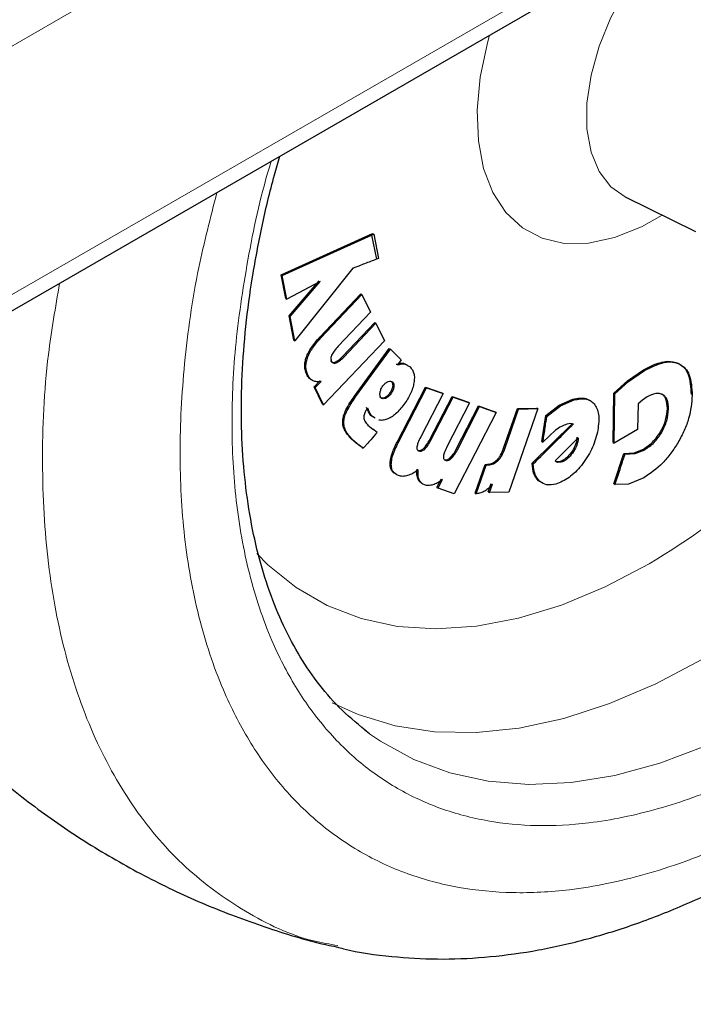
# Model space of a CAD drawing. Units: millimetres. Extents: x 0 to 210, y 0 to 297.
# Drawn here: x 180 to 182, y 89 to 92 of the extents above; entities that cross this region are included whole.
import ezdxf

# ---------------------------------------------------------------- set-up
doc = ezdxf.new("R2010")
doc.units = ezdxf.units.MM
doc.linetypes.add('SLD-Durchgehend', pattern=[0])

msp = doc.modelspace()

# ---------------------------------------------------------------- linework, layer by layer
at = {"color": 8, "linetype": 'SLD-Durchgehend', "lineweight": 18}
for p, q in [((188.12675, 96.58871), (166.63071, 84.17931)), ((188.12675, 95.813), (166.63071, 83.4036)), ((180.73458, 90.85805), (180.73811, 90.85601)), ((180.69255, 90.79493), (180.69609, 90.79289)), ((180.80573, 90.798), (180.80927, 90.79596)), ((180.78183, 90.77977), (180.78536, 90.77773)), ((180.99603, 90.7763), (180.99956, 90.77425)), ((181.85504, 90.77588), (181.85857, 90.77384)), ((180.69371, 90.74142), (180.69724, 90.73937)), ((181.74475, 90.75569), (181.74828, 90.75364)), ((180.96191, 90.70364), (180.96544, 90.7016)), ((181.69476, 90.72184), (181.69831, 90.7198)), ((180.843, 90.67373), (180.84654, 90.67169)), ((180.95628, 90.68068), (180.95275, 90.68272)), ((180.94004, 90.66702), (180.9365, 90.66906)), ((181.48245, 90.6458), (181.48598, 90.64376)), ((181.52496, 90.66425), (181.5285, 90.66221)), ((180.88668, 90.6244), (180.89022, 90.62236)), ((180.89358, 90.61305), (180.89712, 90.61101)), ((181.81977, 90.63566), (181.82331, 90.63361)), ((180.80608, 90.59768), (180.80962, 90.59564)), ((181.79848, 90.56302), (181.80202, 90.56098)), ((180.8325, 90.54076), (180.83603, 90.53872)), ((180.84802, 90.52715), (180.85155, 90.52511)), ((180.97573, 90.53031), (180.97927, 90.52827)), ((181.07794, 90.53812), (181.08147, 90.53607)), ((181.04104, 90.50487), (181.04457, 90.50283)), ((181.05877, 90.5106), (181.0623, 90.50856)), ((181.16077, 90.5088), (181.1643, 90.50676)), ((181.30833, 90.51099), (181.31187, 90.50895)), ((181.51991, 90.49129), (181.51638, 90.49333)), ((181.71611, 90.49693), (181.71965, 90.49489)), ((181.74542, 90.5086), (181.74895, 90.50655)), ((180.95427, 90.46193), (180.9578, 90.45989)), ((181.1239, 90.47554), (181.12744, 90.4735)), ((181.1416, 90.48128), (181.14514, 90.47924)), ((181.25788, 90.46111), (181.26141, 90.45907)), ((181.28709, 90.47433), (181.29063, 90.47229)), ((181.47699, 90.46678), (181.47345, 90.46882)), ((181.48824, 90.46758), (181.4847, 90.46962)), ((181.04124, 90.41481), (181.04478, 90.41277)), ((181.41771, 90.40947), (181.42125, 90.40743))]:
    msp.add_line(p, q, dxfattribs=at)
at = {"color": 7, "linetype": 'SLD-Durchgehend', "lineweight": 25}
for p, q in [((166.59963, 83.33492), (188.09568, 95.74432)), ((181.6883, 91.29602), (181.90741, 91.18762)), ((180.61371, 91.0529), (180.89954, 91.18142)), ((180.61725, 91.05086), (180.89557, 91.176)), ((180.89557, 91.176), (180.90295, 91.17945)), ((180.89557, 91.176), (180.91159, 91.10129)), ((180.89954, 91.18142), (180.90295, 91.17945)), ((180.90295, 91.17945), (180.91757, 91.10367)), ((180.91757, 91.10367), (180.91159, 91.10129)), ((180.83768, 91.07301), (180.65674, 90.84617)), ((180.62817, 90.97826), (180.61371, 91.0529)), ((180.61371, 91.0529), (180.61725, 91.05086)), ((180.63171, 90.97622), (180.61725, 91.05086)), ((180.73607, 91.03135), (180.63171, 90.97622)), ((180.63858, 90.92434), (180.73253, 91.03339)), ((180.64211, 90.92229), (180.73607, 91.03135)), ((180.73458, 90.85805), (180.8628, 90.99294)), ((180.73811, 90.85601), (180.86633, 90.9909)), ((180.8628, 90.99294), (180.86633, 90.9909)), ((180.86633, 90.9909), (180.89321, 90.93563)), ((180.62817, 90.97826), (180.63171, 90.97622)), ((180.6532, 90.84821), (180.63858, 90.92434)), ((180.63858, 90.92434), (180.64211, 90.92229)), ((180.65674, 90.84617), (180.64211, 90.92229)), ((180.89321, 90.93563), (180.7924, 90.82958)), ((180.80573, 90.798), (180.90618, 90.90367)), ((180.80927, 90.79596), (180.90972, 90.90163)), ((180.90618, 90.90367), (180.90972, 90.90163)), ((180.90972, 90.90163), (180.93647, 90.84644)), ((180.6532, 90.84821), (180.65674, 90.84617)), ((180.93647, 90.84644), (180.74658, 90.64667)), ((180.843, 90.67373), (180.95157, 90.82295)), ((180.84654, 90.67169), (180.9551, 90.8209)), ((180.95157, 90.82295), (180.9551, 90.8209)), ((180.98866, 90.78697), (180.9551, 90.8209)), ((180.98866, 90.78697), (180.97717, 90.77117)), ((180.99603, 90.7763), (181.00591, 90.77115)), ((180.99956, 90.77425), (181.01698, 90.76518)), ((181.74475, 90.75569), (181.77243, 90.76988)), ((181.69476, 90.72184), (181.74475, 90.75569)), ((181.69831, 90.7198), (181.74828, 90.75364)), ((180.71674, 90.70295), (180.72028, 90.70091)), ((180.74304, 90.64871), (180.71676, 90.70292)), ((180.71677, 90.7029), (180.73488, 90.7221)), ((180.72028, 90.70091), (180.7385, 90.72007)), ((180.97573, 90.53031), (181.06434, 90.70219)), ((181.06434, 90.70219), (181.1159, 90.68391)), ((181.06434, 90.70219), (181.06788, 90.70015)), ((181.6522, 90.68335), (181.69476, 90.72184)), ((181.65574, 90.68131), (181.6983, 90.7198)), ((180.74658, 90.64667), (180.72028, 90.70091)), ((180.97927, 90.52827), (181.06788, 90.70015)), ((181.11944, 90.68187), (181.04976, 90.54674)), ((181.06788, 90.70015), (181.11944, 90.68187)), ((181.07794, 90.53812), (181.14737, 90.67276)), ((181.1159, 90.68391), (181.11944, 90.68187)), ((181.14737, 90.67276), (181.1988, 90.65455)), ((181.14737, 90.67276), (181.15091, 90.67072)), ((181.65012, 90.5289), (181.6522, 90.68335)), ((181.6522, 90.68335), (181.65574, 90.68131)), ((181.65366, 90.52686), (181.65574, 90.68131)), ((181.75618, 90.67141), (181.74166, 90.66169)), ((180.74304, 90.64871), (180.74658, 90.64667)), ((181.08147, 90.53607), (181.15091, 90.67072)), ((181.20234, 90.65251), (181.13266, 90.51738)), ((181.15091, 90.67072), (181.20234, 90.65251)), ((181.16077, 90.5088), (181.23019, 90.64345)), ((181.1643, 90.50676), (181.23373, 90.64141)), ((181.1988, 90.65455), (181.20234, 90.65251)), ((181.23019, 90.64345), (181.2815, 90.62531)), ((181.23019, 90.64345), (181.23373, 90.64141)), ((181.23373, 90.64141), (181.28503, 90.62327)), ((181.44049, 90.61386), (181.48245, 90.6458)), ((181.44403, 90.61181), (181.48598, 90.64376)), ((181.48245, 90.6458), (181.52496, 90.66425)), ((181.48598, 90.64376), (181.5285, 90.66221)), ((181.72807, 90.64944), (181.72698, 90.56924)), ((181.74166, 90.66169), (181.72807, 90.64944)), ((180.88668, 90.6244), (180.88085, 90.63813)), ((180.88439, 90.63608), (180.88124, 90.63202)), ((180.89022, 90.62236), (180.88439, 90.63608)), ((180.89358, 90.61305), (180.88668, 90.6244)), ((180.89712, 90.61101), (180.89022, 90.62236)), ((180.90428, 90.60705), (180.89358, 90.61305)), ((180.90781, 90.60501), (180.89712, 90.61101)), ((181.28503, 90.62327), (181.1538, 90.36872)), ((181.28503, 90.62327), (181.2815, 90.62531)), ((181.30833, 90.51099), (181.35175, 90.6352)), ((181.31187, 90.50895), (181.35528, 90.63316)), ((181.4156, 90.6348), (181.32453, 90.37426)), ((181.35175, 90.6352), (181.41206, 90.63685)), ((181.35175, 90.6352), (181.35528, 90.63316)), ((181.35528, 90.63316), (181.4156, 90.6348)), ((181.4156, 90.6348), (181.41206, 90.63685)), ((181.42749, 90.53192), (181.44049, 90.61386)), ((181.44403, 90.61181), (181.44049, 90.61386)), ((180.88494, 90.58371), (180.89984, 90.57034)), ((181.39732, 90.46422), (181.52338, 90.58887)), ((181.51736, 90.58811), (181.50547, 90.58597)), ((181.52692, 90.58683), (181.51736, 90.58811)), ((180.91393, 90.56046), (180.89984, 90.57034)), ((181.47064, 90.56744), (181.43103, 90.52988)), ((181.72698, 90.56924), (181.65366, 90.52686)), ((180.84801, 90.52715), (180.8325, 90.54076)), ((180.85154, 90.52511), (180.83603, 90.53872)), ((180.86694, 90.51389), (180.84802, 90.52715)), ((180.87048, 90.51185), (180.85155, 90.52511)), ((181.42749, 90.53192), (181.43103, 90.52988)), ((181.46959, 90.47159), (181.54151, 90.5439)), ((181.53749, 90.53966), (181.53636, 90.53366)), ((181.53989, 90.53159), (181.53636, 90.53366)), ((181.53749, 90.53966), (181.53797, 90.54594)), ((181.53749, 90.53966), (181.54102, 90.53759)), ((181.54102, 90.53759), (181.53989, 90.53159)), ((181.54151, 90.5439), (181.54102, 90.53759)), ((181.65012, 90.5289), (181.65366, 90.52686)), ((181.74542, 90.5086), (181.7687, 90.52565)), ((180.86694, 90.51389), (180.87048, 90.51185)), ((181.6528, 90.39979), (181.68384, 90.49467)), ((181.68384, 90.49467), (181.71611, 90.49693)), ((181.68384, 90.49467), (181.68737, 90.49263)), ((181.68737, 90.49263), (181.71965, 90.49489)), ((181.71611, 90.49693), (181.74542, 90.5086)), ((181.71965, 90.49489), (181.74895, 90.50655)), ((181.2195, 90.37111), (181.25072, 90.46092)), ((181.22304, 90.36907), (181.25425, 90.45888)), ((181.25072, 90.46092), (181.25788, 90.46111)), ((181.25072, 90.46092), (181.25425, 90.45888)), ((181.25425, 90.45888), (181.26141, 90.45907)), ((181.39732, 90.46422), (181.40086, 90.46218)), ((181.4847, 90.46962), (181.47345, 90.46882)), ((181.48824, 90.46758), (181.47699, 90.46678)), ((181.10014, 90.38848), (181.11423, 90.41579)), ((181.10368, 90.38644), (181.11776, 90.41375)), ((181.26064, 90.37466), (181.27015, 90.40168)), ((181.26421, 90.37261), (181.27364, 90.39958)), ((181.42567, 90.40565), (181.41771, 90.40947)), ((181.6528, 90.39979), (181.65634, 90.39775)), ((181.69859, 90.39959), (181.65634, 90.39775)), ((181.74605, 90.41916), (181.69859, 90.39959)), ((181.10014, 90.38848), (181.10368, 90.38644)), ((181.1538, 90.36872), (181.10368, 90.38644)), ((181.2195, 90.37111), (181.22304, 90.36907)), ((181.26068, 90.37466), (181.26421, 90.37261)), ((181.32453, 90.37426), (181.26421, 90.37261)), ((180.89024, 89.62019), (180.87471, 89.63182))]:
    msp.add_line(p, q, dxfattribs=at)
at = {"color": 8, "linetype": 'SLD-Durchgehend', "lineweight": 18, "flags": 128}
for points in [[(183.84865, 92.67427), (183.84888, 92.66333), (183.84575, 92.49351), (183.83012, 92.3174), (183.80211, 92.13631), (183.76193, 91.95158), (183.70987, 91.76459), (183.64632, 91.57671), (183.57175, 91.38934), (183.48672, 91.20386), (183.39184, 91.02165), (183.28783, 90.84406), (183.17545, 90.67239), (183.05554, 90.50793), (182.92899, 90.35189), (182.79672, 90.20542), (182.65973, 90.06961), (182.51901, 89.94546), (182.37563, 89.8339), (182.23063, 89.73575), (182.08509, 89.65173), (181.9401, 89.58247), (181.79671, 89.52848), (181.656, 89.49017), (181.519, 89.46781), (181.38674, 89.46156), (181.26018, 89.47149), (181.14027, 89.49751), (181.02789, 89.53942), (180.92388, 89.59693), (180.89024, 89.62019)], [(183.52917, 92.16892), (183.49621, 92.03276), (183.44082, 91.84507), (183.37389, 91.65689), (183.29593, 91.46965), (183.20753, 91.28476), (183.10937, 91.10365), (183.00218, 90.92768), (182.88679, 90.7582), (182.76408, 90.5965), (182.63498, 90.4438), (182.50047, 90.30127), (182.36157, 90.16999), (182.21934, 90.05097), (182.07487, 89.9451), (181.92926, 89.8532), (181.7836, 89.77596), (181.63902, 89.71397), (181.49661, 89.66771), (181.35746, 89.63752), (181.22261, 89.62364), (181.09311, 89.62617), (180.96994, 89.64509), (180.85403, 89.68025), (180.77372, 89.71644)], [(181.86197, 92.14568), (181.80957, 92.09688), (181.74679, 92.02454), (181.69083, 91.94343), (181.64358, 91.85631), (181.60666, 91.76614), (181.58133, 91.676), (181.56844, 91.58895), (181.56844, 91.50797), (181.58133, 91.4358), (181.60666, 91.37491), (181.64358, 91.32737), (181.6883, 91.29602)], [(181.80352, 91.23902), (181.73862, 91.20268), (181.65484, 91.16896), (181.57397, 91.15153), (181.49792, 91.15079), (181.42847, 91.16675), (181.36724, 91.19905), (181.31567, 91.24693), (181.27497, 91.30926), (181.24609, 91.38458), (181.22971, 91.47113), (181.22622, 91.56688), (181.23569, 91.66959), (181.2579, 91.77684), (181.26443, 91.80072)], [(180.53816, 90.18258), (180.57251, 90.14769), (180.66054, 90.07609), (180.75797, 90.01982), (180.86398, 89.97937), (180.97766, 89.95507), (181.09803, 89.94714), (181.22409, 89.95563), (181.35473, 89.98049), (181.48887, 90.02149), (181.62534, 90.07829), (181.76298, 90.1504)]]:
    msp.add_lwpolyline(points, dxfattribs=at)
at = {"color": 7, "linetype": 'SLD-Durchgehend', "lineweight": 25, "flags": 128}
msp.add_lwpolyline([(180.88124, 90.63202), (180.88099, 90.63168), (180.88085, 90.6315), (180.88083, 90.63148), (180.88082, 90.63147), (180.88082, 90.63146), (180.88082, 90.63146), (180.88082, 90.63147), (180.88083, 90.63147), (180.88086, 90.63152), (180.88092, 90.6316), (180.88094, 90.63162), (180.88094, 90.63163), (180.88094, 90.63163), (180.88094, 90.63163), (180.88094, 90.63163), (180.88092, 90.63161), (180.88086, 90.63153), (180.88076, 90.63139), (180.88069, 90.6313), (180.88068, 90.63128), (180.88068, 90.63128), (180.88068, 90.63128), (180.88068, 90.63128), (180.88068, 90.63128), (180.88067, 90.63128), (180.88066, 90.63126), (180.88066, 90.63126), (180.88066, 90.63126), (180.88068, 90.63129), (180.88076, 90.63139), (180.88107, 90.63181), (180.88115, 90.63193), (180.8812, 90.63199), (180.88121, 90.632), (180.88121, 90.632), (180.88121, 90.632), (180.88121, 90.632), (180.88121, 90.632), (180.88119, 90.63198), (180.88117, 90.63195), (180.88098, 90.6317), (180.88064, 90.63123), (180.8806, 90.63118), (180.8802, 90.63064), (180.87997, 90.63033), (180.8788, 90.62865), (180.87673, 90.62534), (180.87368, 90.6189), (180.87203, 90.61289), (180.87168, 90.60717)], dxfattribs=at)
at = {"color": 8, "linetype": 'SLD-Durchgehend', "lineweight": 18}
msp.add_arc((180.36567, 92.4707), 2.70855, 301.05675, 319.7523, dxfattribs=at)
at = {"color": 7, "linetype": 'SLD-Durchgehend', "lineweight": 25}
for points, knots in [([(180.87609, 89.63111), (180.84824, 89.65423), (180.79461, 89.69875), (180.72544, 89.78047), (180.66552, 89.86972), (180.61417, 89.96897), (180.57131, 90.07745), (180.53716, 90.19476), (180.51188, 90.32031), (180.49565, 90.45347), (180.48861, 90.59347), (180.49085, 90.73949), (180.50243, 90.8906), (180.52308, 91.04579), (180.55336, 91.20401), (180.58252, 91.33012), (180.60443, 91.40353), (180.61027, 91.42308)], [0, 0, 0, 0, 0.0773815, 0.1490095, 0.2197002, 0.2896244, 0.3589974, 0.4280067, 0.4967935, 0.5654522, 0.6340298, 0.7025434, 0.770991, 0.8393375, 0.9075086, 0.9753677, 1, 1, 1, 1]), ([(180.91159, 91.10129), (180.89918, 91.09662), (180.8807, 91.08966), (180.85862, 91.08075), (180.84681, 91.07643), (180.84048, 91.07407), (180.83838, 91.07328), (180.83768, 91.07301)], [0, 0, 0, 0, 0.5003474, 0.7455675, 0.9153547, 0.9717632, 1, 1, 1, 1]), ([(180.69255, 90.79493), (180.69459, 90.80005), (180.69882, 90.81066), (180.71234, 90.83304), (180.72542, 90.84775), (180.73458, 90.85805)], [0, 0, 0, 0, 0.2181727, 0.452276, 1, 1, 1, 1]), ([(180.69609, 90.79289), (180.69813, 90.79801), (180.70236, 90.80862), (180.71587, 90.831), (180.72895, 90.8457), (180.73811, 90.85601)], [0, 0, 0, 0, 0.2181727, 0.452276, 1, 1, 1, 1]), ([(180.7924, 90.82958), (180.7878, 90.82474), (180.78, 90.81653), (180.7741, 90.80636), (180.77168, 90.80219)], [0, 0, 0, 0, 0.5899553, 1, 1, 1, 1]), ([(180.69371, 90.74142), (180.69078, 90.74953), (180.68664, 90.76103), (180.68831, 90.78081), (180.69114, 90.79024), (180.69255, 90.79493)], [0, 0, 0, 0, 0.546483, 0.7740409, 1, 1, 1, 1]), ([(180.77168, 90.80219), (180.77103, 90.80051), (180.7697, 90.79713), (180.76912, 90.79211), (180.7696, 90.78734), (180.77071, 90.78468), (180.7713, 90.78326)], [0, 0, 0, 0, 0.22916799, 0.46076747, 0.71297873, 1, 1, 1, 1]), ([(180.78183, 90.77977), (180.78547, 90.78159), (180.79373, 90.78572), (180.80143, 90.7936), (180.80573, 90.798)], [0, 0, 0, 0, 0.441056, 1, 1, 1, 1]), ([(180.78536, 90.77773), (180.78901, 90.77955), (180.79727, 90.78367), (180.80497, 90.79156), (180.80927, 90.79596)], [0, 0, 0, 0, 0.4415281, 1, 1, 1, 1]), ([(180.69724, 90.73937), (180.69438, 90.74724), (180.69026, 90.7586), (180.69173, 90.7783), (180.69464, 90.78804), (180.69609, 90.79289)], [0, 0, 0, 0, 0.5316602, 0.7668847, 1, 1, 1, 1]), ([(180.76776, 90.7853), (180.76852, 90.784), (180.76998, 90.78148), (180.77327, 90.7793), (180.77725, 90.77857), (180.78028, 90.77936), (180.78183, 90.77977)], [0, 0, 0, 0, 0.2666085, 0.5122969, 0.7515272, 1, 1, 1, 1]), ([(180.7713, 90.78326), (180.77206, 90.78195), (180.77351, 90.77944), (180.77681, 90.77726), (180.78079, 90.77653), (180.78382, 90.77732), (180.78536, 90.77773)], [0, 0, 0, 0, 0.2666085, 0.5122969, 0.7515272, 1, 1, 1, 1]), ([(180.78831, 88.95469), (180.79503, 88.95278), (180.85039, 88.93705), (180.95528, 88.92363), (181.10209, 88.91434), (181.24875, 88.92033), (181.39864, 88.93962), (181.55105, 88.97261), (181.70502, 89.01896), (181.85964, 89.07832), (182.01407, 89.1502), (182.16748, 89.23401), (182.31914, 89.3291), (182.46838, 89.4348), (182.61454, 89.55038), (182.75698, 89.67505), (182.89497, 89.80784), (183.02758, 89.9475), (183.15346, 90.09201), (183.26961, 90.2369), (183.37006, 90.37231), (183.45433, 90.49405), (183.54312, 90.62931), (183.60174, 90.72812), (183.63862, 90.79028)], [0, 0, 0, 0, 0.0071356, 0.0587813, 0.1062597, 0.1543962, 0.2031416, 0.2523908, 0.3020051, 0.35184, 0.4017669, 0.4516827, 0.5014873, 0.5511308, 0.6005695, 0.6497528, 0.6986042, 0.7469851, 0.7946073, 0.8407677, 0.8832267, 0.9172971, 0.9479702, 1, 1, 1, 1]), ([(180.97355, 90.77319), (180.97762, 90.77454), (180.98557, 90.77718), (180.9926, 90.77659), (180.99603, 90.7763)], [0, 0, 0, 0, 0.5117664, 1, 1, 1, 1]), ([(180.97717, 90.77117), (180.98122, 90.77252), (180.98915, 90.77514), (180.99614, 90.77455), (180.99956, 90.77425)], [0, 0, 0, 0, 0.51123568, 1, 1, 1, 1]), ([(181.01698, 90.76518), (181.02158, 90.75899), (181.02835, 90.74986), (181.03041, 90.73105), (181.02916, 90.72071), (181.02853, 90.71547)], [0, 0, 0, 0, 0.5097277, 0.7511196, 1, 1, 1, 1]), ([(181.74828, 90.75364), (181.76925, 90.76416), (181.79991, 90.77954), (181.83673, 90.7821), (181.85131, 90.77659), (181.85857, 90.77384)], [0, 0, 0, 0, 0.5207055, 0.7610052, 1, 1, 1, 1]), ([(181.77243, 90.76988), (181.78888, 90.776), (181.8196, 90.78743), (181.8438, 90.77954), (181.85504, 90.77588)], [0, 0, 0, 0, 0.535455, 1, 1, 1, 1]), ([(181.85504, 90.77588), (181.86108, 90.77184), (181.87328, 90.76368), (181.89055, 90.73416), (181.8924, 90.70149), (181.89368, 90.67904)], [0, 0, 0, 0, 0.2347419, 0.474269, 1, 1, 1, 1]), ([(181.85857, 90.77384), (181.86458, 90.76982), (181.87672, 90.76171), (181.89402, 90.73225), (181.89591, 90.69954), (181.89721, 90.677)], [0, 0, 0, 0, 0.23339295, 0.47183433, 1, 1, 1, 1]), ([(180.71049, 90.72359), (180.70716, 90.72558), (180.70024, 90.72972), (180.69594, 90.73742), (180.69371, 90.74142)], [0, 0, 0, 0, 0.48050871, 1, 1, 1, 1]), ([(180.71402, 90.72155), (180.7107, 90.72354), (180.70378, 90.72768), (180.69948, 90.73538), (180.69724, 90.73937)], [0, 0, 0, 0, 0.48050588, 1, 1, 1, 1]), ([(180.7385, 90.72007), (180.73397, 90.71932), (180.72506, 90.71785), (180.71767, 90.72033), (180.71402, 90.72155)], [0, 0, 0, 0, 0.5074971, 1, 1, 1, 1]), ([(180.9227, 90.68494), (180.92344, 90.68856), (180.92489, 90.69571), (180.92925, 90.70249), (180.93141, 90.70585)], [0, 0, 0, 0, 0.5059801, 1, 1, 1, 1]), ([(180.93141, 90.70585), (180.93395, 90.70895), (180.93902, 90.71515), (180.94486, 90.71797), (180.94777, 90.71939)], [0, 0, 0, 0, 0.5003619, 1, 1, 1, 1]), ([(180.94777, 90.71939), (180.95054, 90.72015), (180.95605, 90.72168), (180.95977, 90.71893), (180.96163, 90.71756)], [0, 0, 0, 0, 0.5009727, 1, 1, 1, 1]), ([(180.96191, 90.70364), (180.96158, 90.7019), (180.96093, 90.69847), (180.95828, 90.69118), (180.95498, 90.68614), (180.95275, 90.68272)], [0, 0, 0, 0, 0.2482683, 0.4906436, 1, 1, 1, 1]), ([(180.95809, 90.7196), (180.95955, 90.71761), (180.96171, 90.71466), (180.96243, 90.70864), (180.96208, 90.70532), (180.96191, 90.70364)], [0, 0, 0, 0, 0.5070531, 0.7500126, 1, 1, 1, 1]), ([(180.96163, 90.71756), (180.96309, 90.71557), (180.96525, 90.71262), (180.96596, 90.7066), (180.96562, 90.70328), (180.96544, 90.7016)], [0, 0, 0, 0, 0.5070417, 0.7500016, 1, 1, 1, 1]), ([(181.02853, 90.71547), (181.0274, 90.71011), (181.02514, 90.6993), (181.01598, 90.67569), (181.00503, 90.65912), (180.99749, 90.64772)], [0, 0, 0, 0, 0.2345828, 0.47337329, 1, 1, 1, 1]), ([(180.80608, 90.59768), (180.80687, 90.60276), (180.80856, 90.61361), (180.82009, 90.64049), (180.83342, 90.65982), (180.843, 90.67373)], [0, 0, 0, 0, 0.1983599, 0.4233128, 1, 1, 1, 1]), ([(180.80962, 90.59564), (180.81041, 90.60072), (180.8121, 90.61157), (180.82363, 90.63845), (180.83695, 90.65778), (180.84654, 90.67169)], [0, 0, 0, 0, 0.1983599, 0.4233128, 1, 1, 1, 1]), ([(180.92602, 90.66863), (180.92529, 90.66952), (180.92384, 90.67131), (180.92212, 90.67647), (180.92247, 90.68151), (180.9227, 90.68494)], [0, 0, 0, 0, 0.2438207, 0.4855628, 1, 1, 1, 1]), ([(180.95275, 90.68272), (180.95027, 90.67969), (180.94656, 90.67514), (180.94082, 90.67099), (180.93795, 90.66971), (180.9365, 90.66906)], [0, 0, 0, 0, 0.49510726, 0.74402117, 1, 1, 1, 1]), ([(180.95628, 90.68068), (180.95377, 90.6776), (180.95003, 90.67303), (180.94429, 90.66891), (180.94147, 90.66766), (180.94004, 90.66702)], [0, 0, 0, 0, 0.50325832, 0.74763265, 1, 1, 1, 1]), ([(180.96544, 90.7016), (180.96512, 90.69988), (180.96447, 90.69647), (180.96182, 90.68918), (180.95852, 90.68412), (180.95628, 90.68068)], [0, 0, 0, 0, 0.24544441, 0.4876638, 1, 1, 1, 1]), ([(181.80515, 90.67853), (181.80188, 90.67993), (181.79538, 90.68271), (181.77917, 90.68258), (181.76548, 90.67593), (181.75618, 90.67141)], [0, 0, 0, 0, 0.24457532, 0.48633758, 1, 1, 1, 1]), ([(181.81977, 90.63566), (181.81912, 90.64614), (181.81817, 90.66126), (181.80997, 90.67476), (181.8044, 90.67863), (181.80161, 90.68057)], [0, 0, 0, 0, 0.5293955, 0.7640397, 1, 1, 1, 1]), ([(181.82331, 90.63361), (181.82269, 90.64384), (181.82177, 90.65884), (181.81371, 90.67253), (181.808, 90.67653), (181.80515, 90.67853)], [0, 0, 0, 0, 0.5164207, 0.7579227, 1, 1, 1, 1]), ([(181.89721, 90.677), (181.89517, 90.65314), (181.89214, 90.61767), (181.87331, 90.56632), (181.86005, 90.54197), (181.85331, 90.52959)], [0, 0, 0, 0, 0.50278428, 0.74737549, 1, 1, 1, 1]), ([(180.9365, 90.66906), (180.93372, 90.6683), (180.92961, 90.66718), (180.92509, 90.66849), (180.92336, 90.66994), (180.92249, 90.67067)], [0, 0, 0, 0, 0.5069561, 0.75061445, 1, 1, 1, 1]), ([(180.94004, 90.66702), (180.93726, 90.66626), (180.93314, 90.66513), (180.92862, 90.66645), (180.9269, 90.66789), (180.92602, 90.66863)], [0, 0, 0, 0, 0.50696519, 0.75061884, 1, 1, 1, 1]), ([(180.99749, 90.64772), (180.98904, 90.6372), (180.97662, 90.62175), (180.95764, 90.6077), (180.94852, 90.60372), (180.94394, 90.60172)], [0, 0, 0, 0, 0.5147951, 0.7560396, 1, 1, 1, 1]), ([(181.52496, 90.66425), (181.53924, 90.66703), (181.55818, 90.67072), (181.57211, 90.66319), (181.57553, 90.66134)], [0, 0, 0, 0, 0.75410497, 1, 1, 1, 1]), ([(181.5285, 90.66221), (181.54194, 90.66455), (181.56175, 90.66799), (181.58263, 90.65915), (181.58998, 90.65071), (181.59368, 90.64648)], [0, 0, 0, 0, 0.5125453, 0.7554049, 1, 1, 1, 1]), ([(181.59368, 90.64648), (181.59657, 90.64156), (181.60236, 90.63169), (181.60791, 90.60426), (181.60392, 90.57856), (181.6012, 90.56098)], [0, 0, 0, 0, 0.2392874, 0.4797772, 1, 1, 1, 1]), ([(181.43103, 90.52988), (181.43327, 90.54349), (181.43661, 90.56378), (181.44011, 90.58904), (181.44236, 90.6018), (181.44352, 90.60872), (181.4439, 90.61104), (181.44403, 90.61181)], [0, 0, 0, 0, 0.49993485, 0.74522622, 0.91487939, 0.97141854, 1, 1, 1, 1]), ([(181.79848, 90.56302), (181.80172, 90.56902), (181.80814, 90.5809), (181.81731, 90.6062), (181.81878, 90.62377), (181.81977, 90.63566)], [0, 0, 0, 0, 0.2481021, 0.4911083, 1, 1, 1, 1]), ([(181.80202, 90.56098), (181.80526, 90.56698), (181.81168, 90.57886), (181.82084, 90.60416), (181.82232, 90.62173), (181.82331, 90.63361)], [0, 0, 0, 0, 0.2481021, 0.4911083, 1, 1, 1, 1]), ([(180.8325, 90.54076), (180.82489, 90.54939), (180.81435, 90.56134), (180.80641, 90.58203), (180.80618, 90.59283), (180.80608, 90.59768)], [0, 0, 0, 0, 0.5880896, 0.8150771, 1, 1, 1, 1]), ([(180.83603, 90.53872), (180.82821, 90.54759), (180.81757, 90.55966), (180.80988, 90.58057), (180.8097, 90.59095), (180.80962, 90.59564)], [0, 0, 0, 0, 0.6045489, 0.8217462, 1, 1, 1, 1]), ([(180.87168, 90.60717), (180.87269, 90.60329), (180.87525, 90.59347), (180.88128, 90.58739), (180.88494, 90.58371)], [0, 0, 0, 0, 0.3940068, 1, 1, 1, 1]), ([(180.94394, 90.60172), (180.93946, 90.60035), (180.93045, 90.59762), (180.92254, 90.59852), (180.91856, 90.59898)], [0, 0, 0, 0, 0.4975325, 1, 1, 1, 1]), ([(181.40086, 90.46218), (181.42187, 90.48281), (181.45325, 90.51363), (181.49097, 90.55181), (181.51099, 90.57122), (181.52184, 90.58183), (181.52559, 90.58552), (181.52692, 90.58683)], [0, 0, 0, 0, 0.4978262, 0.7435335, 0.9110306, 0.9684356, 1, 1, 1, 1]), ([(181.50547, 90.58597), (181.4999, 90.58403), (181.4884, 90.58001), (181.47668, 90.57172), (181.47064, 90.56744)], [0, 0, 0, 0, 0.4837312, 1, 1, 1, 1]), ([(180.91393, 90.56046), (180.90713, 90.55295), (180.8962, 90.54086), (180.88328, 90.52583), (180.87581, 90.51773), (180.87213, 90.51368), (180.87089, 90.51231), (180.87048, 90.51185)], [0, 0, 0, 0, 0.4658562, 0.7487625, 0.915078, 0.9715724, 1, 1, 1, 1]), ([(181.6012, 90.56098), (181.59623, 90.54292), (181.58627, 90.50674), (181.56305, 90.47416), (181.55143, 90.45785)], [0, 0, 0, 0, 0.4992444, 1, 1, 1, 1]), ([(181.74895, 90.50655), (181.75903, 90.5134), (181.77382, 90.52345), (181.79137, 90.54403), (181.79845, 90.5553), (181.80202, 90.56098)], [0, 0, 0, 0, 0.5148209, 0.7554336, 1, 1, 1, 1]), ([(181.7687, 90.52565), (181.7742, 90.5311), (181.78525, 90.54203), (181.79406, 90.55601), (181.79848, 90.56302)], [0, 0, 0, 0, 0.4980823, 1, 1, 1, 1]), ([(180.95427, 90.46193), (180.95452, 90.46658), (180.95504, 90.47626), (180.96113, 90.49958), (180.96972, 90.51766), (180.97573, 90.53031)], [0, 0, 0, 0, 0.2174073, 0.4523878, 1, 1, 1, 1]), ([(180.9578, 90.45989), (180.95805, 90.46453), (180.95856, 90.47416), (180.96463, 90.49748), (180.97323, 90.51557), (180.97927, 90.52827)], [0, 0, 0, 0, 0.2168257, 0.4505185, 1, 1, 1, 1]), ([(181.04976, 90.54674), (181.04656, 90.54054), (181.04117, 90.53012), (181.03861, 90.51963), (181.03757, 90.51538)], [0, 0, 0, 0, 0.5947544, 1, 1, 1, 1]), ([(181.05877, 90.5106), (181.06207, 90.51419), (181.06955, 90.52232), (181.07493, 90.53245), (181.07794, 90.53812)], [0, 0, 0, 0, 0.4413056, 1, 1, 1, 1]), ([(181.0623, 90.50856), (181.06562, 90.51217), (181.07311, 90.52029), (181.07848, 90.53043), (181.08147, 90.53607)], [0, 0, 0, 0, 0.4437898, 1, 1, 1, 1]), ([(181.13266, 90.51738), (181.12943, 90.51111), (181.12406, 90.50068), (181.12149, 90.4902), (181.12046, 90.48603)], [0, 0, 0, 0, 0.6020299, 1, 1, 1, 1]), ([(181.53636, 90.53366), (181.53436, 90.52668), (181.53029, 90.51247), (181.52107, 90.49979), (181.51638, 90.49333)], [0, 0, 0, 0, 0.4906512, 1, 1, 1, 1]), ([(181.53989, 90.53159), (181.53789, 90.52462), (181.53382, 90.51042), (181.52461, 90.49774), (181.51991, 90.49129)], [0, 0, 0, 0, 0.4905305, 1, 1, 1, 1]), ([(181.85331, 90.52959), (181.84599, 90.51803), (181.83146, 90.49506), (181.79603, 90.45338), (181.76623, 90.43298), (181.74605, 90.41916)], [0, 0, 0, 0, 0.246908, 0.4900538, 1, 1, 1, 1]), ([(181.03757, 90.51538), (181.03751, 90.51386), (181.03737, 90.5108), (181.0387, 90.50714), (181.04109, 90.50436), (181.04337, 90.50336), (181.04457, 90.50283)], [0, 0, 0, 0, 0.2309387, 0.4630106, 0.7145334, 1, 1, 1, 1]), ([(181.04104, 90.50487), (181.04239, 90.50452), (181.04499, 90.50385), (181.0495, 90.50462), (181.05419, 90.50679), (181.05722, 90.50931), (181.05877, 90.5106)], [0, 0, 0, 0, 0.2657549, 0.5108126, 0.7501827, 1, 1, 1, 1]), ([(181.04457, 90.50283), (181.04593, 90.50248), (181.04853, 90.50181), (181.05304, 90.50258), (181.05772, 90.50475), (181.06075, 90.50727), (181.0623, 90.50856)], [0, 0, 0, 0, 0.2657549, 0.5108126, 0.7501827, 1, 1, 1, 1]), ([(181.1416, 90.48128), (181.1449, 90.48487), (181.15238, 90.493), (181.15776, 90.50314), (181.16077, 90.5088)], [0, 0, 0, 0, 0.4412246, 1, 1, 1, 1]), ([(181.14514, 90.47924), (181.14844, 90.48283), (181.15591, 90.49096), (181.1613, 90.5011), (181.1643, 90.50676)], [0, 0, 0, 0, 0.4412246, 1, 1, 1, 1]), ([(181.28709, 90.47433), (181.28922, 90.47664), (181.29356, 90.48137), (181.30153, 90.49366), (181.30554, 90.50388), (181.30833, 90.51099)], [0, 0, 0, 0, 0.2252259, 0.4607309, 1, 1, 1, 1]), ([(181.29063, 90.47229), (181.29276, 90.47461), (181.29711, 90.47934), (181.30507, 90.49164), (181.30908, 90.50185), (181.31187, 90.50895)], [0, 0, 0, 0, 0.2257312, 0.4616204, 1, 1, 1, 1]), ([(181.51638, 90.49333), (181.51129, 90.48766), (181.50376, 90.47928), (181.49266, 90.47233), (181.48738, 90.47053), (181.4847, 90.46962)], [0, 0, 0, 0, 0.50607493, 0.74946283, 1, 1, 1, 1]), ([(181.51991, 90.49129), (181.51474, 90.48553), (181.50716, 90.47709), (181.49606, 90.47023), (181.49087, 90.46847), (181.48824, 90.46758)], [0, 0, 0, 0, 0.514593, 0.7533257, 1, 1, 1, 1]), ([(181.65634, 90.39775), (181.66159, 90.41351), (181.66941, 90.437), (181.67839, 90.46623), (181.68348, 90.48101), (181.68618, 90.48903), (181.68707, 90.49172), (181.68737, 90.49263)], [0, 0, 0, 0, 0.4997884, 0.7451171, 0.9146881, 0.9712755, 1, 1, 1, 1]), ([(180.96655, 90.43297), (180.96405, 90.43533), (180.95933, 90.43977), (180.95512, 90.44982), (180.95455, 90.45789), (180.95427, 90.46193)], [0, 0, 0, 0, 0.359511, 0.6795194, 1, 1, 1, 1]), ([(180.98001, 90.42564), (180.97377, 90.42888), (180.96474, 90.43357), (180.9587, 90.44746), (180.9581, 90.45575), (180.9578, 90.45989)], [0, 0, 0, 0, 0.5285724, 0.7642763, 1, 1, 1, 1]), ([(181.12046, 90.48603), (181.1204, 90.48451), (181.12026, 90.48145), (181.12158, 90.4778), (181.12397, 90.47502), (181.12623, 90.47403), (181.12744, 90.4735)], [0, 0, 0, 0, 0.2308878, 0.4628886, 0.7144002, 1, 1, 1, 1]), ([(181.1239, 90.47554), (181.12525, 90.47519), (181.12785, 90.47452), (181.13235, 90.47529), (181.13703, 90.47747), (181.14006, 90.47999), (181.1416, 90.48128)], [0, 0, 0, 0, 0.265619, 0.5106927, 0.7501391, 1, 1, 1, 1]), ([(181.12744, 90.4735), (181.12879, 90.47315), (181.13138, 90.47248), (181.13589, 90.47325), (181.14056, 90.47543), (181.14359, 90.47795), (181.14514, 90.47924)], [0, 0, 0, 0, 0.265619, 0.5106927, 0.7501391, 1, 1, 1, 1]), ([(181.25788, 90.46111), (181.26295, 90.46172), (181.27023, 90.46259), (181.28045, 90.46833), (181.28491, 90.47236), (181.28709, 90.47433)], [0, 0, 0, 0, 0.5403596, 0.7753212, 1, 1, 1, 1]), ([(181.26141, 90.45907), (181.26649, 90.45968), (181.27377, 90.46055), (181.28398, 90.46629), (181.28845, 90.47032), (181.29063, 90.47229)], [0, 0, 0, 0, 0.5403587, 0.7753205, 1, 1, 1, 1]), ([(181.41771, 90.40947), (181.41219, 90.41614), (181.40081, 90.42988), (181.39851, 90.45256), (181.39732, 90.46422)], [0, 0, 0, 0, 0.485702, 1, 1, 1, 1]), ([(181.42125, 90.40743), (181.41572, 90.4141), (181.40435, 90.42784), (181.40204, 90.45052), (181.40086, 90.46218)], [0, 0, 0, 0, 0.48570195, 1, 1, 1, 1]), ([(181.47699, 90.46678), (181.47553, 90.46719), (181.47259, 90.46801), (181.4706, 90.47039), (181.46959, 90.47159)], [0, 0, 0, 0, 0.4945075, 1, 1, 1, 1]), ([(181.55143, 90.45785), (181.54521, 90.4506), (181.53298, 90.43634), (181.50568, 90.41288), (181.48506, 90.4048), (181.47116, 90.39935)], [0, 0, 0, 0, 0.2523962, 0.4961274, 1, 1, 1, 1]), ([(181.00874, 90.42576), (181.00359, 90.42459), (180.99318, 90.42222), (180.98443, 90.4245), (180.98001, 90.42564)], [0, 0, 0, 0, 0.4953466, 1, 1, 1, 1]), ([(181.04175, 90.44351), (181.03618, 90.43955), (181.02512, 90.43167), (181.01418, 90.42772), (181.00874, 90.42576)], [0, 0, 0, 0, 0.5034495, 1, 1, 1, 1]), ([(181.04124, 90.41481), (181.03991, 90.41906), (181.0371, 90.42804), (181.03783, 90.43951), (181.03821, 90.44555)], [0, 0, 0, 0, 0.473424, 1, 1, 1, 1]), ([(181.04478, 90.41277), (181.04344, 90.41702), (181.04063, 90.42599), (181.04136, 90.43747), (181.04175, 90.44351)], [0, 0, 0, 0, 0.473424, 1, 1, 1, 1]), ([(181.05358, 90.40157), (181.05167, 90.40253), (181.04631, 90.40519), (181.04322, 90.41105), (181.04124, 90.41481)], [0, 0, 0, 0, 0.3577932, 1, 1, 1, 1]), ([(181.06202, 90.3966), (181.0583, 90.3983), (181.05107, 90.40159), (181.04683, 90.40911), (181.04478, 90.41277)], [0, 0, 0, 0, 0.51393388, 1, 1, 1, 1]), ([(181.08789, 90.39711), (181.08315, 90.39597), (181.0738, 90.39372), (181.06591, 90.39565), (181.06202, 90.3966)], [0, 0, 0, 0, 0.5062546, 1, 1, 1, 1]), ([(181.11776, 90.41375), (181.11269, 90.41), (181.10269, 90.40262), (181.09277, 90.39893), (181.08789, 90.39711)], [0, 0, 0, 0, 0.5077986, 1, 1, 1, 1]), ([(181.27364, 90.39958), (181.26987, 90.39512), (181.26243, 90.38629), (181.25403, 90.38052), (181.24989, 90.37767)], [0, 0, 0, 0, 0.5061824, 1, 1, 1, 1]), ([(181.47116, 90.39935), (181.46126, 90.39749), (181.44185, 90.39386), (181.42802, 90.40297), (181.42125, 90.40743)], [0, 0, 0, 0, 0.5102563, 1, 1, 1, 1]), ([(181.24989, 90.37767), (181.24556, 90.37544), (181.23627, 90.37065), (181.22765, 90.36962), (181.22304, 90.36907)], [0, 0, 0, 0, 0.4651443, 1, 1, 1, 1]), ([(179.50813, 89.69622), (179.52348, 89.67905), (179.58461, 89.61065), (179.70345, 89.50319), (179.8629, 89.37537), (180.03139, 89.26247), (180.20672, 89.16396), (180.38796, 89.0798), (180.57428, 89.01191), (180.70948, 88.9702), (180.78305, 88.95552), (180.79219, 88.9537)], [0, 0, 0, 0, 0.0459201, 0.1828682, 0.3184943, 0.4529344, 0.586322, 0.7187854, 0.8504315, 0.9814025, 1, 1, 1, 1])]:
    msp.add_open_spline(points, degree=3, knots=knots, dxfattribs=at)
at = {"color": 8, "linetype": 'SLD-Durchgehend', "lineweight": 18}
for points, knots in [([(180.58326, 91.4075), (180.58321, 91.40732), (180.55186, 91.30936), (180.51103, 91.11821), (180.46869, 90.84312), (180.45631, 90.58522), (180.4697, 90.34258), (180.51075, 90.11474), (180.57536, 89.92207), (180.65619, 89.76429), (180.74682, 89.63793), (180.85338, 89.53108), (180.97533, 89.4457), (181.11041, 89.38309), (181.25637, 89.34455), (181.41124, 89.32958), (181.5884, 89.33872), (181.78765, 89.37993), (182.00551, 89.45694), (182.15085, 89.53492), (182.22241, 89.57332)], [0, 0, 0, 0, 0.0001173, 0.06647388, 0.13101908, 0.1936241, 0.25623399, 0.32077913, 0.38713089, 0.4390032, 0.49087007, 0.54384384, 0.59681205, 0.64978582, 0.70275404, 0.75462634, 0.80649321, 0.87284979, 0.93739377, 1, 1, 1, 1]), ([(180.41339, 91.30943), (180.39325, 91.23118), (180.34651, 91.04963), (180.30869, 90.77659), (180.29349, 90.49437), (180.30814, 90.229), (180.35258, 89.97972), (180.42297, 89.76887), (180.5111, 89.59616), (180.61001, 89.45783), (180.72635, 89.34081), (180.85954, 89.24729), (181.00712, 89.17868), (181.1666, 89.1364), (181.33585, 89.11991), (181.52946, 89.1298), (181.74724, 89.17477), (181.98535, 89.25889), (182.1442, 89.34412), (182.22241, 89.38608)], [0, 0, 0, 0, 0.0497571, 0.1154534, 0.1791761, 0.2428942, 0.3085905, 0.3761339, 0.4289331, 0.4817374, 0.5356601, 0.589588, 0.6435107, 0.6974386, 0.7502379, 0.8030422, 0.870581, 0.9362785, 1, 1, 1, 1]), ([(179.92234, 91.02596), (179.90949, 90.95157), (179.87621, 90.75887), (179.86385, 90.46411), (179.88122, 90.14726), (179.93694, 89.85778), (180.0281, 89.59992), (180.15379, 89.37855), (180.31121, 89.19628), (180.4996, 89.06053), (180.66107, 88.981), (180.76544, 88.96311), (180.79057, 88.9588)], [0, 0, 0, 0, 0.07028277, 0.18206565, 0.29384854, 0.40563142, 0.5174143, 0.62919718, 0.74098006, 0.85276294, 0.96454582, 1, 1, 1, 1])]:
    msp.add_open_spline(points, degree=3, knots=knots, dxfattribs=at)

doc.saveas('drawing.dxf')
